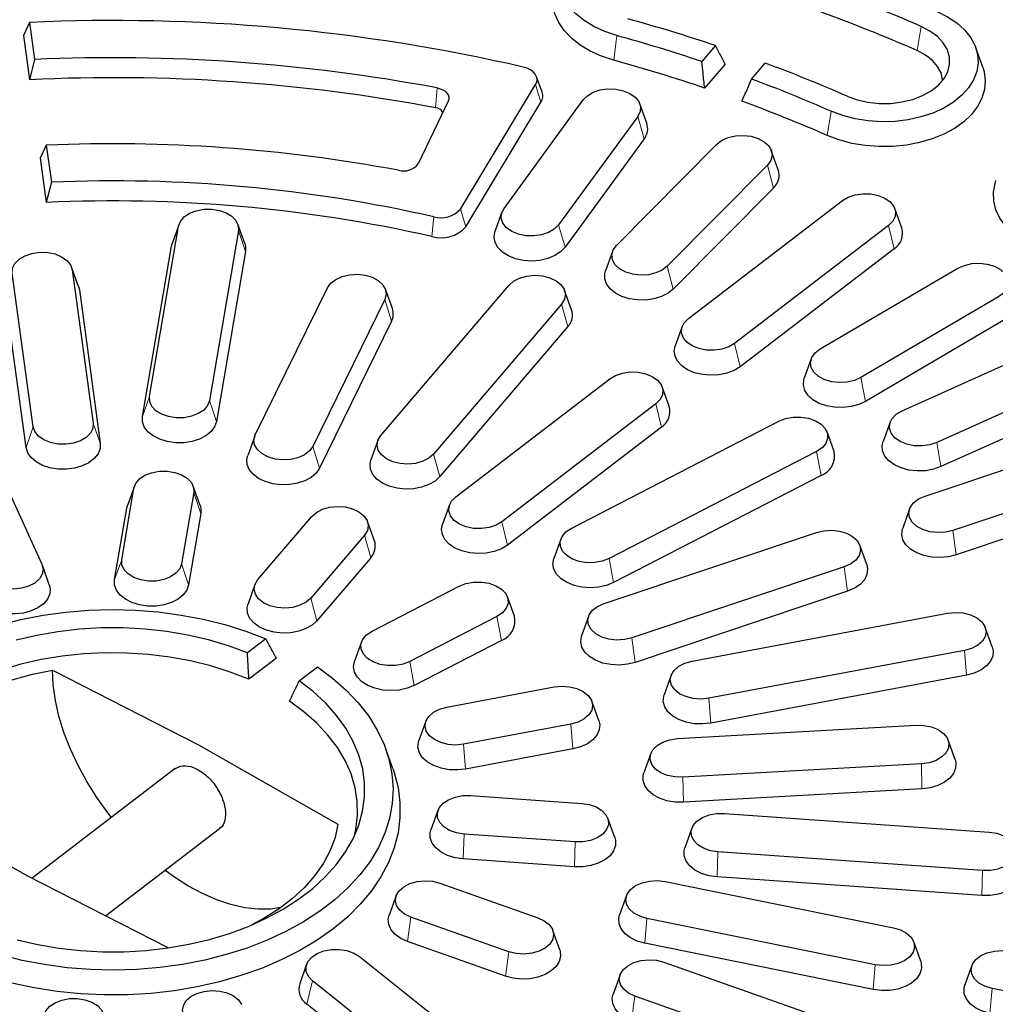
# Model space of a CAD drawing. Units: millimetres. Extents: x 0 to 420, y 0 to 297.
# Drawn here: x 320 to 351, y 190 to 221 of the extents above; entities that cross this region are included whole.
import ezdxf

# ---------------------------------------------------------------- set-up
doc = ezdxf.new("R2010")
doc.units = ezdxf.units.MM

msp = doc.modelspace()

# ---------------------------------------------------------------- linework, layer by layer
at = {"color": 7, "linetype": 'Continuous', "lineweight": 25}
for p, q in [((320.3466, 221.0443), (320.1528, 220.6398)), ((320.3466, 221.0443), (320.5043, 219.8855)), ((320.1528, 220.6398), (320.3417, 219.2523)), ((341.8201, 220.3224), (341.3935, 219.8225)), ((350.1911, 219.6479), (349.9736, 220.254)), ((320.5043, 219.8855), (320.3417, 219.2523)), ((342.1254, 219.7432), (341.484, 218.9917)), ((342.954, 219.2722), (343.3806, 219.7721)), ((336.394, 218.8627), (336.2199, 219.3476)), ((333.8356, 215.2052), (336.1921, 219.1004)), ((333.4527, 218.5832), (332.5268, 216.6366)), ((334.0021, 214.6529), (336.3586, 218.5481)), ((335.2017, 215.2241), (337.6808, 218.6182)), ((339.6716, 217.8908), (339.454, 218.4969)), ((339.3887, 218.1028), (336.9096, 214.7087)), ((339.5908, 217.4035), (337.1117, 214.0093)), ((320.8696, 217.2015), (320.6758, 216.7974)), ((320.8696, 217.2015), (321.0274, 216.0426)), ((338.7229, 214.0673), (341.8572, 217.2296)), ((343.7896, 216.4341), (343.572, 217.0402)), ((320.6758, 216.7974), (320.8647, 215.4098)), ((343.4485, 216.578), (340.3142, 213.4156)), ((321.0274, 216.0426), (320.8647, 215.4098)), ((343.6368, 215.8625), (340.5025, 212.7001)), ((340.9771, 211.7776), (345.798, 215.4706)), ((347.6575, 214.6111), (347.4399, 215.2172)), ((335.1365, 215.1027), (334.9189, 214.4966)), ((324.1007, 209.3389), (325.0079, 214.6636)), ((325.0264, 214.734), (324.8089, 214.1279)), ((326.8834, 214.5316), (325.9762, 209.2069)), ((327.0825, 214.1279), (326.8649, 214.734)), ((347.2434, 214.6911), (342.4225, 210.998)), ((323.8787, 208.7162), (324.7859, 214.0409)), ((324.7859, 214.0409), (324.8089, 214.1279)), ((347.4144, 213.9604), (342.5935, 210.2674)), ((327.1054, 213.8776), (326.1982, 208.5529)), ((338.5993, 213.8778), (338.3818, 213.2717)), ((321.8807, 212.7783), (321.6631, 213.3844)), ((321.6837, 213.3009), (322.3373, 208.4983)), ((345.1035, 210.8256), (349.4146, 213.3515)), ((320.4578, 208.3926), (319.8041, 213.1952)), ((321.8807, 212.7783), (321.9061, 212.675)), ((321.9061, 212.675), (322.5598, 207.8724)), ((327.4147, 208.1409), (329.67, 212.7387)), ((331.3437, 208.119), (335.3519, 212.8153)), ((331.7065, 212.0865), (331.4889, 212.6926)), ((337.3158, 212.0539), (337.0982, 212.66)), ((320.2353, 207.7417), (319.5817, 212.5443)), ((331.4694, 212.374), (329.2141, 207.7762)), ((350.6856, 212.4552), (346.3745, 209.9293)), ((337.0061, 212.232), (332.9979, 207.5357)), ((331.6824, 211.6924), (329.4271, 207.0947)), ((337.2019, 211.5246), (333.1936, 206.8283)), ((340.7806, 211.5241), (340.563, 210.918)), ((350.836, 211.7108), (346.5249, 209.1848)), ((347.6679, 208.8906), (352.4463, 211.0413)), ((344.8198, 210.5138), (344.6022, 209.9077)), ((333.6922, 206.197), (338.5131, 209.89)), ((353.5285, 210.0479), (348.7501, 207.8972)), ((340.3726, 209.0305), (340.155, 209.6366)), ((353.6566, 209.2919), (348.8782, 207.1412)), ((339.9585, 209.1105), (335.1375, 205.4174)), ((340.1295, 208.3798), (335.3086, 204.6868)), ((337.3091, 205.2104), (343.8082, 208.5632)), ((347.2898, 208.5302), (347.0722, 207.9241)), ((348.3874, 206.2207), (355.04, 208.4468)), ((327.3952, 208.0949), (327.1776, 207.4888)), ((345.5354, 207.6205), (345.3179, 208.2266)), ((331.2516, 207.9637), (331.034, 207.3576)), ((344.9891, 207.6173), (338.4901, 204.2645)), ((355.9112, 207.371), (349.2586, 205.145)), ((345.1289, 206.867), (338.6299, 203.5142)), ((323.6293, 206.5339), (323.4117, 205.9278)), ((325.6853, 205.9278), (325.4678, 206.5339)), ((356.0143, 206.6054), (349.3617, 204.3793)), ((319.7534, 206.2466), (320.7328, 204.0868)), ((323.2297, 204.2272), (323.6108, 206.4636)), ((325.4863, 206.3315), (325.1053, 204.0951)), ((323.3888, 205.8408), (323.4117, 205.9278)), ((333.4957, 205.9436), (333.2781, 205.3375)), ((323.0078, 203.6044), (323.3888, 205.8408)), ((325.7083, 205.6775), (325.3272, 203.4411)), ((327.4958, 203.6107), (329.1792, 205.5831)), ((347.9038, 205.8192), (347.6862, 205.2131)), ((331.1431, 204.8217), (330.9256, 205.4278)), ((330.8334, 204.9997), (329.15, 203.0273)), ((338.3346, 202.8569), (344.9872, 205.083)), ((336.9804, 204.8738), (336.7628, 204.2677)), ((346.5596, 204.0754), (346.342, 204.6815)), ((320.9639, 203.4473), (320.7463, 204.0534)), ((331.0292, 204.2923), (329.3457, 202.3199)), ((345.8584, 204.0072), (339.2058, 201.7812)), ((327.4036, 203.4553), (327.1861, 202.8492)), ((331.0701, 201.9917), (333.7997, 203.3999)), ((345.9615, 203.2416), (339.3089, 201.0155)), ((335.5269, 202.4572), (335.3094, 203.0633)), ((341.0888, 201.0557), (349.0892, 202.5546)), ((334.9806, 202.454), (332.251, 201.0459)), ((337.851, 202.4554), (337.6334, 201.8493)), ((350.49, 201.5027), (350.2724, 202.1088)), ((327.7429, 201.7528), (327.1683, 201.3126)), ((330.7413, 201.6551), (330.5237, 201.049)), ((335.1204, 201.7037), (332.3908, 200.2956)), ((349.6172, 201.3903), (341.6168, 199.8914)), ((328.0737, 201.1446), (327.2123, 200.4847)), ((321.061, 200.7755), (325.6301, 198.4393)), ((328.7871, 200.4395), (329.3618, 200.8797)), ((340.4336, 200.6099), (340.216, 200.0038)), ((349.6797, 200.6141), (341.6793, 199.1152)), ((333.4084, 199.6167), (336.7686, 200.2463)), ((338.1694, 199.1944), (337.9518, 199.8005)), ((332.7532, 199.1709), (332.5356, 198.5648)), ((337.2965, 199.082), (333.9364, 198.4524)), ((340.6351, 198.6292), (348.1065, 199.0493)), ((349.3256, 197.9755), (349.108, 198.5816)), ((325.6301, 198.4393), (330.0028, 195.9527)), ((331.7214, 197.6884), (331.5038, 198.2945)), ((337.359, 198.3058), (333.9989, 197.6763)), ((339.7981, 198.1614), (339.5805, 197.5553)), ((324.906, 197.6946), (320.4224, 194.2599)), ((348.271, 197.8412), (340.7995, 197.421)), ((348.2904, 197.0598), (340.819, 196.6397)), ((320.2735, 194.336), (315.9009, 196.8227)), ((334.1548, 196.8474), (337.634, 196.6025)), ((333.1329, 196.3809), (332.9153, 195.7748)), ((338.6681, 195.5299), (338.4505, 196.136)), ((342.1073, 196.2876), (350.3911, 195.7044)), ((322.7235, 193.0833), (326.2888, 195.8145)), ((341.0854, 195.8211), (340.8678, 195.215)), ((337.4286, 195.3969), (333.9494, 195.6418)), ((337.4043, 194.6158), (333.9251, 194.8608)), ((350.1857, 194.4988), (341.9019, 195.082)), ((324.6882, 192.0788), (320.2735, 194.336)), ((350.1614, 193.7178), (341.8776, 194.3009)), ((333.1957, 194.1052), (336.2642, 193.0231)), ((340.2435, 194.1573), (347.3963, 192.7077)), ((331.8227, 193.7099), (331.6051, 193.1038)), ((339.0406, 193.7154), (338.823, 193.1093)), ((335.3567, 191.9598), (332.2882, 193.0419)), ((346.829, 191.551), (339.6761, 193.0007)), ((336.9473, 192.0217), (336.7297, 192.6278)), ((335.2493, 191.1956), (332.1808, 192.2777)), ((346.7618, 190.7758), (339.609, 192.2254)), ((348.2495, 191.6596), (348.0319, 192.2657)), ((330.677, 191.8077), (332.8678, 190.0532)), ((329.0221, 191.5645), (328.8045, 190.9584)), ((340.2095, 191.6318), (347.5156, 189.0554)), ((349.8494, 191.5247), (349.6318, 190.9186)), ((338.8365, 191.2365), (338.619, 190.6304)), ((331.3963, 189.2941), (329.2056, 191.0486)), ((357.6378, 189.3604), (350.4849, 190.8101)), ((346.6081, 187.9921), (339.302, 190.5686)), ((331.2222, 188.5659), (329.0314, 190.3204))]:
    msp.add_line(p, q, dxfattribs=at)
at = {"color": 8, "linetype": 'Continuous', "lineweight": 18}
for p, q in [((348.1374, 220.1643), (348.263, 220.9213)), ((338.6429, 219.8635), (338.731, 220.6338)), ((333.1081, 218.9951), (333.0575, 218.3742)), ((336.1921, 219.1004), (336.3586, 218.5481)), ((345.3233, 217.5077), (345.449, 218.2647)), ((339.5908, 217.4035), (339.3887, 218.1028)), ((343.6368, 215.8625), (343.4485, 216.578)), ((333.8356, 215.2052), (334.0021, 214.6529)), ((333.0049, 214.9615), (332.9447, 214.3427)), ((324.7859, 214.0409), (325.0079, 214.6636)), ((327.1054, 213.8776), (326.8834, 214.5316)), ((337.1117, 214.0093), (336.9096, 214.7087)), ((347.4144, 213.9604), (347.2434, 214.6911)), ((321.9061, 212.675), (321.6837, 213.3009)), ((340.5025, 212.7001), (340.3142, 213.4156)), ((331.6824, 211.6924), (331.4694, 212.374)), ((337.2019, 211.5246), (337.0061, 212.232)), ((342.5935, 210.2674), (342.4225, 210.998)), ((346.5249, 209.1848), (346.3745, 209.9293)), ((323.8787, 208.7162), (324.1007, 209.3389)), ((326.1982, 208.5529), (325.9762, 209.2069)), ((340.1295, 208.3798), (339.9585, 209.1105)), ((320.2353, 207.7417), (320.4578, 208.3926)), ((322.5598, 207.8724), (322.3373, 208.4983)), ((329.4271, 207.0947), (329.2141, 207.7762)), ((348.8782, 207.1412), (348.7501, 207.8972)), ((333.1936, 206.8283), (332.9979, 207.5357)), ((345.1289, 206.867), (344.9891, 207.6173)), ((323.3888, 205.8408), (323.6108, 206.4636)), ((325.7083, 205.6775), (325.4863, 206.3315)), ((335.3086, 204.6868), (335.1375, 205.4174)), ((331.0292, 204.2923), (330.8334, 204.9997)), ((349.3617, 204.3793), (349.2586, 205.145)), ((323.0078, 203.6044), (323.2297, 204.2272)), ((325.3272, 203.4411), (325.1053, 204.0951)), ((338.6299, 203.5142), (338.4901, 204.2645)), ((345.9615, 203.2416), (345.8584, 204.0072)), ((329.3457, 202.3199), (329.15, 203.0273)), ((335.1204, 201.7037), (334.9806, 202.454)), ((339.3089, 201.0155), (339.2058, 201.7812)), ((349.6797, 200.6141), (349.6172, 201.3903)), ((332.3908, 200.2956), (332.251, 201.0459)), ((341.6793, 199.1152), (341.6168, 199.8914)), ((337.359, 198.3058), (337.2965, 199.082)), ((333.9989, 197.6763), (333.9364, 198.4524)), ((348.2904, 197.0598), (348.271, 197.8412)), ((340.819, 196.6397), (340.7995, 197.421)), ((333.9251, 194.8608), (333.9494, 195.6418)), ((337.4043, 194.6158), (337.4286, 195.3969)), ((341.8776, 194.3009), (341.9019, 195.082)), ((350.1614, 193.7178), (350.1857, 194.4988)), ((332.1808, 192.2777), (332.2882, 193.0419)), ((339.609, 192.2254), (339.6761, 193.0007)), ((335.2493, 191.1956), (335.3567, 191.9598)), ((346.7618, 190.7758), (346.829, 191.551)), ((329.0314, 190.3204), (329.2056, 191.0486)), ((350.4178, 190.0348), (350.4849, 190.8101)), ((339.1946, 189.8044), (339.302, 190.5686))]:
    msp.add_line(p, q, dxfattribs=at)
at = {"color": 7, "linetype": 'Continuous', "lineweight": 25, "flags": 128}
for points in [[(338.731, 220.6338), (338.358, 220.7577), (338.0162, 220.9146), (337.7126, 221.1011), (337.4534, 221.3135), (337.2439, 221.5474), (337.0882, 221.7981), (336.9897, 222.0606), (336.9503, 222.3293), (336.9708, 222.5989), (337.0507, 222.8639), (337.1886, 223.1189), (337.3815, 223.3587), (337.6255, 223.5784), (337.9156, 223.7736), (338.246, 223.9402), (338.61, 224.0749), (339, 224.1749), (339.4083, 224.2382), (339.8264, 224.2636), (340.2458, 224.2504), (340.6581, 224.199), (341.0548, 224.1104)], [(338.6429, 219.8635), (338.2584, 219.9903), (337.9043, 220.1496), (337.5872, 220.3385), (337.3131, 220.5533), (337.0871, 220.7901), (336.9133, 221.0444), (336.7951, 221.3116), (336.7345, 221.5867), (336.7328, 221.8645), (336.7899, 222.1399), (336.8073, 222.1914)], [(348.7621, 221.3925), (349.0915, 221.225), (349.3804, 221.0291), (349.6231, 220.8088), (349.8145, 220.5685), (349.9507, 220.3132), (350.0291, 220.048), (350.0479, 219.7783), (350.0068, 219.5097), (349.9067, 219.2475), (349.7495, 218.9972), (349.5385, 218.7638), (349.278, 218.552), (348.9733, 218.3663), (348.6305, 218.2103), (348.2567, 218.0873), (347.8594, 217.9997), (347.4469, 217.9494), (347.0273, 217.9373), (346.6094, 217.9637), (346.2015, 218.0281), (345.8121, 218.1291), (345.449, 218.2647)], [(345.9481, 218.7359), (346.2608, 218.6233), (346.5993, 218.5473), (346.9531, 218.5102), (347.3116, 218.5133), (347.6638, 218.5562), (347.999, 218.6379), (348.3071, 218.7557), (348.5787, 218.9061), (348.8055, 219.0846), (348.9807, 219.2856), (349.0989, 219.5032), (349.1565, 219.7306), (349.1518, 219.961), (349.085, 220.1874), (348.9579, 220.4029), (348.7746, 220.6009), (348.5406, 220.7755), (348.263, 220.9213)], [(348.9379, 219.2283), (348.9367, 219.248), (348.889, 219.4633), (348.7806, 219.6692), (348.6151, 219.8589), (348.3982, 220.0258), (348.1374, 220.1643)], [(336.1921, 219.1004), (336.227, 219.181), (336.2364, 219.2645), (336.2199, 219.3475), (336.1782, 219.4268), (336.1129, 219.4992), (336.0266, 219.5618), (335.9228, 219.6123), (335.8054, 219.6485)], [(350.1911, 219.6479), (350.235, 219.5014), (350.2718, 219.2246), (350.2495, 218.9471), (350.1688, 218.6742), (350.0309, 218.4109), (349.8386, 218.1621), (349.5954, 217.9325), (349.3057, 217.7263), (348.9751, 217.5473), (348.6097, 217.399), (348.2162, 217.284), (347.8021, 217.2046), (347.375, 217.1621), (346.9428, 217.1574), (346.5137, 217.1906), (346.0956, 217.261), (345.6963, 217.3674), (345.3233, 217.5077)], [(333.1081, 218.9951), (333.2017, 218.9706), (333.2859, 218.9349), (333.3576, 218.8892), (333.414, 218.8353), (333.4528, 218.7754), (333.4726, 218.7118), (333.4725, 218.6469), (333.4527, 218.5832)], [(337.6808, 218.6182), (337.8137, 218.7515), (337.9957, 218.8582), (338.2144, 218.9309), (338.455, 218.9648), (338.701, 218.9574), (338.9357, 218.9094), (339.1431, 218.824), (339.309, 218.707), (339.4221, 218.5664), (339.4748, 218.4118), (339.4634, 218.2537), (339.3887, 218.1028)], [(341.8572, 217.2296), (342.0155, 217.3509), (342.2172, 217.4417), (342.4486, 217.4958), (342.694, 217.5096), (342.9365, 217.4821), (343.1597, 217.4152), (343.3483, 217.3135), (343.4896, 217.1838), (343.5738, 217.0351), (343.5953, 216.8774), (343.5525, 216.7215), (343.4485, 216.578)], [(351.4248, 214.2168), (351.1451, 214.4285), (350.9128, 214.6628), (350.7323, 214.9152), (350.6069, 215.1811), (350.5391, 215.4555), (350.53, 215.7332), (350.5798, 216.0092), (350.6075, 216.0948)], [(345.798, 215.4706), (345.9796, 215.5776), (346.1981, 215.6507), (346.4385, 215.6849), (346.6845, 215.678), (346.9194, 215.6304), (347.1271, 215.5454), (347.2935, 215.4286), (347.4072, 215.2882), (347.4605, 215.1337), (347.4498, 214.9755), (347.3757, 214.8246), (347.2434, 214.6911)], [(325.0079, 214.6636), (325.0664, 214.8174), (325.1849, 214.9562), (325.3552, 215.0705), (325.5657, 215.1527), (325.8022, 215.197), (326.0484, 215.2004), (326.2876, 215.1628), (326.5035, 215.0866), (326.6814, 214.9772), (326.8092, 214.8418), (326.8781, 214.6899), (326.8834, 214.5316)], [(336.9096, 214.7087), (336.7768, 214.5754), (336.5947, 214.4688), (336.376, 214.396), (336.1354, 214.3622), (335.8894, 214.3695), (335.6547, 214.4175), (335.4474, 214.5029), (335.2815, 214.6199), (335.1683, 214.7605), (335.1157, 214.9151), (335.1271, 215.0733), (335.2017, 215.2241)], [(337.1117, 214.0093), (336.9749, 213.8663), (336.792, 213.7464), (336.5722, 213.6556), (336.3265, 213.5986), (336.0672, 213.5782), (335.8073, 213.5953), (335.5599, 213.6492), (335.3373, 213.7372), (335.1507, 213.8547), (335.0096, 213.996), (334.9209, 214.154), (334.8891, 214.3207), (334.9158, 214.4877), (334.9189, 214.4966)], [(327.0825, 214.1279), (327.1046, 214.0455), (327.1054, 213.8776)], [(340.3142, 213.4156), (340.1559, 213.2944), (339.9542, 213.2036), (339.7228, 213.1494), (339.4774, 213.1356), (339.2349, 213.1631), (339.0117, 213.23), (338.823, 213.3318), (338.6818, 213.4614), (338.5976, 213.6102), (338.5761, 213.7679), (338.6189, 213.9238), (338.7229, 214.0673)], [(319.8041, 213.1952), (319.8148, 213.3533), (319.8889, 213.5043), (320.0212, 213.6378), (320.2028, 213.7447), (320.4212, 213.8178), (320.6617, 213.8521), (320.9077, 213.8452), (321.1426, 213.7976), (321.3503, 213.7125), (321.5167, 213.5958), (321.6304, 213.4554), (321.6837, 213.3009)], [(340.5025, 212.7001), (340.3384, 212.5695), (340.1331, 212.4656), (339.897, 212.3937), (339.642, 212.3574), (339.3807, 212.3584), (339.1264, 212.3968), (338.8917, 212.4706), (338.6885, 212.5761), (338.5269, 212.7081), (338.415, 212.8598), (338.3584, 213.0238), (338.3601, 213.1917), (338.3818, 213.2717)], [(349.4146, 213.3515), (349.6167, 213.442), (349.8483, 213.4957), (350.0937, 213.5091), (350.3361, 213.4812), (350.559, 213.414), (350.7473, 213.3119), (350.888, 213.182), (350.9716, 213.0331), (350.9925, 212.8753), (350.9491, 212.7195), (350.8444, 212.5762), (350.6856, 212.4552)], [(329.67, 212.7387), (329.7741, 212.8821), (329.9324, 213.0034), (330.1341, 213.0942), (330.3655, 213.1483), (330.6109, 213.1621), (330.8534, 213.1346), (331.0766, 213.0677), (331.2652, 212.966), (331.4065, 212.8363), (331.4907, 212.6876), (331.5122, 212.5299), (331.4694, 212.374)], [(335.3519, 212.8153), (335.4976, 212.943), (335.6896, 213.042), (335.915, 213.1058), (336.1584, 213.1299), (336.4032, 213.1126), (336.6328, 213.0553), (336.8314, 212.9617), (336.9855, 212.8382), (337.0847, 212.6933), (337.1222, 212.5369), (337.0954, 212.3795), (337.0061, 212.232)], [(342.4225, 210.998), (342.2409, 210.8911), (342.0225, 210.818), (341.782, 210.7837), (341.536, 210.7906), (341.3011, 210.8382), (341.0934, 210.9233), (340.927, 211.04), (340.8133, 211.1804), (340.76, 211.335), (340.7708, 211.4931), (340.8448, 211.6441), (340.9771, 211.7776)], [(342.5935, 210.2674), (342.4042, 210.1516), (342.1796, 210.0659), (341.931, 210.0144), (341.6707, 209.9997), (341.4119, 210.0227), (341.1676, 210.0821), (340.9499, 210.175), (340.7698, 210.2966), (340.6364, 210.441), (340.5563, 210.6008), (340.5335, 210.7681), (340.563, 210.918)], [(346.3745, 209.9293), (346.1724, 209.8388), (345.9408, 209.7851), (345.6954, 209.7717), (345.453, 209.7996), (345.23, 209.8669), (345.0418, 209.9689), (344.9011, 210.0988), (344.8175, 210.2477), (344.7966, 210.4055), (344.84, 210.5613), (344.9447, 210.7046), (345.1035, 210.8256)], [(338.5131, 209.89), (338.6947, 209.997), (338.9131, 210.0701), (339.1536, 210.1043), (339.3996, 210.0974), (339.6345, 210.0498), (339.8422, 209.9648), (340.0086, 209.8481), (340.1223, 209.7077), (340.1756, 209.5531), (340.1648, 209.395), (340.0908, 209.244), (339.9585, 209.1105)], [(346.5249, 209.1848), (346.3134, 209.0863), (346.073, 209.0205), (345.8159, 208.9908), (345.5549, 208.9985), (345.3032, 209.0434), (345.0733, 209.1232), (344.8768, 209.2339), (344.7235, 209.3699), (344.6212, 209.5244), (344.5749, 209.6896), (344.587, 209.8574), (344.6022, 209.9077)], [(325.9762, 209.2069), (325.9177, 209.0531), (325.7992, 208.9143), (325.6289, 208.8), (325.4184, 208.7179), (325.182, 208.6736), (324.9357, 208.6701), (324.6965, 208.7077), (324.4806, 208.7839), (324.3027, 208.8933), (324.175, 209.0287), (324.106, 209.1806), (324.1007, 209.3389)], [(326.1982, 208.5529), (326.1408, 208.389), (326.0282, 208.2375), (325.866, 208.1059), (325.6622, 208.0008), (325.4272, 207.9275), (325.1727, 207.8896), (324.9114, 207.8891), (324.6566, 207.9259), (324.4208, 207.9983), (324.2161, 208.1026), (324.0525, 208.2336), (323.9385, 208.3846), (323.8795, 208.5482), (323.8787, 208.7162)], [(343.8082, 208.5632), (344.0187, 208.6453), (344.2551, 208.6896), (344.5014, 208.693), (344.7406, 208.6554), (344.9565, 208.5793), (345.1344, 208.4698), (345.2621, 208.3345), (345.331, 208.1825), (345.3364, 208.0242), (345.2779, 207.8705), (345.1594, 207.7317), (344.9891, 207.6173)], [(348.7501, 207.8972), (348.5317, 207.8241), (348.2912, 207.7898), (348.0452, 207.7967), (347.8103, 207.8443), (347.6026, 207.9294), (347.4363, 208.0461), (347.3225, 208.1865), (347.2692, 208.341), (347.28, 208.4992), (347.354, 208.6502), (347.4864, 208.7837), (347.6679, 208.8906)], [(322.3373, 208.4983), (322.3266, 208.3402), (322.2525, 208.1892), (322.1202, 208.0557), (321.9387, 207.9487), (321.7202, 207.8756), (321.4798, 207.8414), (321.2337, 207.8483), (320.9989, 207.8959), (320.7912, 207.9809), (320.6248, 208.0976), (320.5111, 208.2381), (320.4578, 208.3926)], [(329.2141, 207.7762), (329.1101, 207.6327), (328.9518, 207.5114), (328.75, 207.4207), (328.5186, 207.3665), (328.2733, 207.3527), (328.0307, 207.3802), (327.8075, 207.4471), (327.6189, 207.5489), (327.4776, 207.6785), (327.3934, 207.8273), (327.3719, 207.985), (327.4147, 208.1409)], [(332.9979, 207.5357), (332.8522, 207.4081), (332.6602, 207.309), (332.4348, 207.2452), (332.1914, 207.2211), (331.9466, 207.2384), (331.717, 207.2957), (331.5184, 207.3893), (331.3643, 207.5128), (331.2651, 207.6577), (331.2276, 207.8142), (331.2544, 207.9715), (331.3437, 208.119)], [(322.5598, 207.8724), (322.5533, 207.7046), (322.4888, 207.5418), (322.3696, 207.3924), (322.2017, 207.2638), (321.9934, 207.1624), (321.7553, 207.0933), (321.4992, 207.06), (321.2381, 207.0642), (320.9849, 207.1056), (320.7524, 207.1822), (320.5523, 207.2902), (320.3945, 207.4241), (320.2871, 207.5771), (320.2353, 207.7417)], [(348.8782, 207.1412), (348.6488, 207.0609), (348.3973, 207.0154), (348.1363, 207.0071), (347.8791, 207.0362), (347.6383, 207.1015), (347.4262, 207.1995), (347.2533, 207.3254), (347.1284, 207.4729), (347.0576, 207.6345), (347.0446, 207.8022), (347.0722, 207.9241)], [(329.4271, 207.0947), (329.3211, 206.9412), (329.1647, 206.8067), (328.9656, 206.6979), (328.7339, 206.6204), (328.4811, 206.5779), (328.22, 206.5727), (327.9636, 206.6049), (327.7248, 206.6731), (327.5156, 206.7736), (327.3464, 206.9016), (327.2258, 207.0505), (327.1597, 207.213), (327.1516, 207.3809), (327.1776, 207.4888)], [(333.1936, 206.8283), (333.0431, 206.6911), (332.8489, 206.5788), (332.6206, 206.4971), (332.3698, 206.4501), (332.109, 206.4401), (331.8513, 206.4678), (331.6096, 206.5315), (331.3961, 206.6283), (331.2214, 206.7532), (331.0943, 206.8999), (331.0212, 207.0611), (331.0058, 207.2287), (331.034, 207.3576)], [(323.6108, 206.4636), (323.6693, 206.6173), (323.7878, 206.7561), (323.9581, 206.8705), (324.1686, 206.9526), (324.405, 206.9969), (324.6512, 207.0003), (324.8905, 206.9627), (325.1064, 206.8866), (325.2843, 206.7771), (325.412, 206.6418), (325.4809, 206.4898), (325.4863, 206.3315)], [(335.1375, 205.4174), (334.956, 205.3105), (334.7375, 205.2374), (334.4971, 205.2031), (334.2511, 205.21), (334.0162, 205.2577), (333.8085, 205.3427), (333.6421, 205.4594), (333.5284, 205.5998), (333.4751, 205.7544), (333.4858, 205.9125), (333.5599, 206.0635), (333.6922, 206.197)], [(349.2586, 205.145), (349.0272, 205.0909), (348.7818, 205.0771), (348.5393, 205.1046), (348.3161, 205.1715), (348.1275, 205.2732), (347.9862, 205.4029), (347.902, 205.5516), (347.8805, 205.7093), (347.9233, 205.8652), (348.0273, 206.0087), (348.1856, 206.13), (348.3874, 206.2207)], [(325.6853, 205.9278), (325.7075, 205.8455), (325.7083, 205.6775)], [(329.1792, 205.5831), (329.3249, 205.7107), (329.5169, 205.8098), (329.7423, 205.8736), (329.9858, 205.8977), (330.2306, 205.8804), (330.4601, 205.8231), (330.6587, 205.7294), (330.8128, 205.606), (330.912, 205.4611), (330.9495, 205.3046), (330.9227, 205.1473), (330.8334, 204.9997)], [(335.3086, 204.6868), (335.1193, 204.5711), (334.8947, 204.4853), (334.646, 204.4338), (334.3858, 204.4192), (334.127, 204.4421), (333.8826, 204.5015), (333.665, 204.5944), (333.4849, 204.7161), (333.3515, 204.8604), (333.2713, 205.0203), (333.2486, 205.1876), (333.2781, 205.3375)], [(338.4901, 204.2645), (338.2796, 204.1824), (338.0431, 204.1381), (337.7969, 204.1347), (337.5577, 204.1723), (337.3418, 204.2484), (337.1639, 204.3579), (337.0361, 204.4932), (336.9672, 204.6452), (336.9618, 204.8035), (337.0204, 204.9572), (337.1388, 205.096), (337.3091, 205.2104)], [(344.9872, 205.083), (345.2186, 205.1371), (345.4639, 205.1509), (345.7064, 205.1234), (345.9296, 205.0565), (346.1183, 204.9548), (346.2596, 204.8251), (346.3438, 204.6764), (346.3652, 204.5187), (346.3225, 204.3628), (346.2184, 204.2193), (346.0601, 204.098), (345.8584, 204.0072)], [(349.3617, 204.3793), (349.1179, 204.3189), (348.8593, 204.2949), (348.5989, 204.3085), (348.3498, 204.359), (348.1244, 204.4439), (347.934, 204.5589), (347.7881, 204.6982), (347.6942, 204.8549), (347.6569, 205.0211), (347.678, 205.1885), (347.6862, 205.2131)], [(320.7328, 204.0868), (320.7702, 203.9303), (320.7434, 203.7729), (320.6542, 203.6254), (320.5085, 203.4977), (320.3165, 203.3987), (320.0911, 203.3349), (319.8477, 203.3108), (319.6028, 203.3281), (319.3733, 203.3854), (319.1747, 203.479), (319.0206, 203.6025), (318.9214, 203.7474)], [(325.1053, 204.0951), (325.0467, 203.9414), (324.9283, 203.8026), (324.758, 203.6882), (324.5475, 203.6061), (324.311, 203.5618), (324.0648, 203.5584), (323.8256, 203.596), (323.6097, 203.6721), (323.4318, 203.7816), (323.304, 203.9169), (323.2351, 204.0689), (323.2297, 204.2272)], [(338.6299, 203.5142), (338.4091, 203.4245), (338.1628, 203.3685), (337.9033, 203.3492), (337.6436, 203.3675), (337.3967, 203.4224), (337.1751, 203.5113), (336.9898, 203.6297), (336.8501, 203.7716), (336.763, 203.9299), (336.733, 204.0968), (336.7614, 204.2637), (336.7628, 204.2677)], [(346.5596, 204.0754), (346.5889, 203.9301), (346.5677, 203.7627), (346.4892, 203.6026), (346.3571, 203.4577), (346.1782, 203.3353), (345.9615, 203.2416)], [(320.9639, 203.4473), (320.9917, 203.3231), (320.9779, 203.1554), (320.9063, 202.9939), (320.7807, 202.8466), (320.6072, 202.7211), (320.3946, 202.6235), (320.1535, 202.5587), (319.8961, 202.5301), (319.6352, 202.539), (319.384, 202.585), (319.1549, 202.6657), (318.9596, 202.7772), (318.8077, 202.9139), (318.707, 203.0688)], [(325.3272, 203.4411), (325.2699, 203.2773), (325.1573, 203.1258), (324.995, 202.9942), (324.7913, 202.8891), (324.5563, 202.8157), (324.3017, 202.7778), (324.0405, 202.7773), (323.7856, 202.8142), (323.5499, 202.8866), (323.3451, 202.9909), (323.1816, 203.1218), (323.0675, 203.2729), (323.0086, 203.4365), (323.0078, 203.6044)], [(329.15, 203.0273), (329.0043, 202.8997), (328.8123, 202.8006), (328.5869, 202.7368), (328.3435, 202.7127), (328.0986, 202.73), (327.8691, 202.7874), (327.6705, 202.881), (327.5164, 203.0044), (327.4172, 203.1493), (327.3797, 203.3058), (327.4065, 203.4631), (327.4958, 203.6107)], [(333.7997, 203.3999), (334.0102, 203.482), (334.2466, 203.5263), (334.4928, 203.5297), (334.7321, 203.4921), (334.948, 203.416), (335.1259, 203.3065), (335.2536, 203.1712), (335.3225, 203.0192), (335.3279, 202.8609), (335.2694, 202.7072), (335.1509, 202.5684), (334.9806, 202.454)], [(329.3457, 202.3199), (329.1952, 202.1827), (329.001, 202.0704), (328.7727, 201.9887), (328.5219, 201.9417), (328.2611, 201.9318), (328.0034, 201.9594), (327.7617, 202.0231), (327.5482, 202.1199), (327.3735, 202.2448), (327.2464, 202.3915), (327.1733, 202.5527), (327.1578, 202.7203), (327.1861, 202.8492)], [(339.2058, 201.7812), (338.9744, 201.7271), (338.729, 201.7133), (338.4865, 201.7407), (338.2633, 201.8076), (338.0747, 201.9094), (337.9334, 202.0391), (337.8492, 202.1878), (337.8277, 202.3455), (337.8705, 202.5014), (337.9746, 202.6449), (338.1329, 202.7661), (338.3346, 202.8569)], [(319.3978, 202.1843), (320.0742, 202.3557), (320.7703, 202.4905), (321.4815, 202.5879), (322.2027, 202.647), (322.929, 202.6676), (323.6556, 202.6494), (324.3772, 202.5927), (325.0891, 202.4977), (325.7864, 202.3653), (326.4642, 202.1961), (327.1178, 201.9915), (327.7429, 201.7528)], [(349.0892, 202.5546), (349.3326, 202.5787), (349.5774, 202.5615), (349.807, 202.5041), (350.0056, 202.4105), (350.1597, 202.287), (350.2589, 202.1422), (350.2964, 201.9857), (350.2695, 201.8283), (350.1803, 201.6808), (350.0347, 201.5531), (349.8426, 201.4541), (349.6172, 201.3903)], [(327.1683, 201.3126), (326.5725, 201.5321), (325.9492, 201.7174), (325.3033, 201.8671), (324.6395, 201.9802), (323.963, 202.0558), (323.2788, 202.0932), (322.5921, 202.0923), (321.9082, 202.053), (321.2321, 201.9757), (320.5691, 201.8608), (319.9242, 201.7093)], [(332.251, 201.0459), (332.0405, 200.9637), (331.804, 200.9194), (331.5578, 200.916), (331.3186, 200.9536), (331.1027, 201.0298), (330.9248, 201.1392), (330.7971, 201.2746), (330.7281, 201.4265), (330.7228, 201.5848), (330.7813, 201.7386), (330.8998, 201.8773), (331.0701, 201.9917)], [(339.3089, 201.0155), (339.0651, 200.9551), (338.8065, 200.9311), (338.5462, 200.9447), (338.297, 200.9952), (338.0716, 201.0801), (337.8812, 201.1951), (337.7353, 201.3344), (337.6414, 201.4911), (337.6041, 201.6573), (337.6252, 201.8247), (337.6334, 201.8493)], [(327.2123, 200.4847), (326.6316, 200.7109), (326.0221, 200.9033), (325.3884, 201.0602), (324.7357, 201.1804), (324.0689, 201.2631), (323.3934, 201.3075), (322.7144, 201.3133), (322.0373, 201.2805), (321.3674, 201.2093), (320.7098, 201.1003), (320.0699, 200.9543), (319.4526, 200.7724)], [(350.49, 201.5027), (350.5178, 201.3785), (350.504, 201.2108), (350.4324, 201.0493), (350.3068, 200.902), (350.1333, 200.7765), (349.9207, 200.6789), (349.6797, 200.6141)], [(332.3908, 200.2956), (332.17, 200.2058), (331.9237, 200.1498), (331.6642, 200.1305), (331.4045, 200.1488), (331.1576, 200.2037), (330.936, 200.2926), (330.7507, 200.411), (330.611, 200.5529), (330.5239, 200.7113), (330.4939, 200.8781), (330.5223, 201.045), (330.5237, 201.049)], [(341.6168, 199.8914), (341.3734, 199.8673), (341.1286, 199.8845), (340.899, 199.9419), (340.7004, 200.0355), (340.5463, 200.159), (340.4471, 200.3039), (340.4096, 200.4603), (340.4364, 200.6177), (340.5257, 200.7652), (340.6713, 200.8929), (340.8634, 200.992), (341.0888, 201.0557)], [(315.9009, 196.8227), (315.9938, 197.2403), (316.1464, 197.6505), (316.3575, 198.05), (316.6251, 198.4351), (316.9471, 198.8027), (317.3206, 199.1496), (317.7424, 199.4728), (318.209, 199.7694), (318.7163, 200.0371), (319.2599, 200.2734), (319.8352, 200.4763), (320.4373, 200.6442), (321.061, 200.7755)], [(329.3618, 200.8797), (329.836, 200.5255), (330.263, 200.1472), (330.6398, 199.7475), (330.9639, 199.3291), (331.2329, 198.895), (331.4452, 198.448), (331.5991, 197.9912), (331.6937, 197.5279), (331.7284, 197.0611), (331.7028, 196.594), (331.6171, 196.1299), (331.472, 195.672), (331.2684, 195.2233), (331.0077, 194.787), (330.6918, 194.3661), (330.3227, 193.9635), (329.9031, 193.5818), (329.4357, 193.2238), (328.9239, 192.8919), (328.3711, 192.5883), (327.7811, 192.3153), (327.1579, 192.0745), (326.5059, 191.8677), (325.8295, 191.6963), (325.1333, 191.5615), (324.4222, 191.4642), (323.701, 191.4051), (322.9746, 191.3845), (322.2481, 191.4026), (321.5264, 191.4594), (320.8145, 191.5543), (320.1173, 191.6868), (319.4395, 191.8559)], [(322.9057, 196.1622), (322.7952, 196.3047), (322.4516, 196.785), (322.1396, 197.2816), (321.8623, 197.7892), (321.6228, 198.3028), (321.4233, 198.817), (321.266, 199.3265), (321.1525, 199.8262), (321.0839, 200.3108), (321.061, 200.7755)], [(319.9544, 192.3347), (320.6004, 192.1849), (321.2641, 192.0718), (321.9407, 191.9963), (322.6249, 191.9588), (323.3115, 191.9597), (323.9955, 191.999), (324.6715, 192.0764), (325.3345, 192.1912), (325.9795, 192.3427), (326.6015, 192.5297), (327.1959, 192.7507), (327.7582, 193.0041), (328.284, 193.2879), (328.7695, 193.6001), (329.2109, 193.9382), (329.6048, 194.2997), (329.9484, 194.6819), (330.239, 195.0818), (330.4744, 195.4965), (330.6528, 195.9227), (330.7729, 196.3573), (330.8337, 196.7969), (330.8349, 197.2383), (330.7763, 197.6781), (330.6585, 198.1129), (330.4823, 198.5395), (330.249, 198.9547), (329.9605, 199.3552), (329.6189, 199.7381), (329.2268, 200.1004), (328.7871, 200.4395)], [(336.7686, 200.2463), (337.012, 200.2704), (337.2568, 200.2531), (337.4863, 200.1958), (337.6849, 200.1022), (337.8391, 199.9787), (337.9382, 199.8338), (337.9757, 199.6774), (337.9489, 199.52), (337.8596, 199.3725), (337.714, 199.2448), (337.522, 199.1457), (337.2965, 199.082)], [(330.5155, 195.5827), (330.5613, 195.7868), (330.6142, 196.2219), (330.6069, 196.6584), (330.5396, 197.0927), (330.4128, 197.5215), (330.2275, 197.9414), (329.9851, 198.3491), (329.6875, 198.7414), (329.337, 199.1153), (328.9365, 199.4678), (328.489, 199.7961)], [(341.6793, 199.1152), (341.4218, 199.0866), (341.1609, 199.0955), (340.9097, 199.1414), (340.6806, 199.2222), (340.4853, 199.3337), (340.3335, 199.4704), (340.2327, 199.6253), (340.1882, 199.7908), (340.202, 199.9585), (340.216, 200.0038)], [(333.9364, 198.4524), (333.693, 198.4283), (333.4482, 198.4456), (333.2186, 198.5029), (333.02, 198.5965), (332.8659, 198.72), (332.7667, 198.8649), (332.7292, 199.0214), (332.756, 199.1787), (332.8453, 199.3262), (332.9909, 199.4539), (333.183, 199.553), (333.4084, 199.6167)], [(338.1694, 199.1944), (338.1972, 199.0701), (338.1833, 198.9024), (338.1118, 198.7409), (337.9861, 198.5937), (337.8127, 198.4681), (337.6001, 198.3705), (337.359, 198.3058)], [(348.1065, 199.0493), (348.3526, 199.0424), (348.5875, 198.9948), (348.7952, 198.9098), (348.9615, 198.7931), (349.0752, 198.6527), (349.1285, 198.4981), (349.1178, 198.34), (349.0438, 198.189), (348.9114, 198.0555), (348.7299, 197.9485), (348.5114, 197.8754), (348.271, 197.8412)], [(333.9989, 197.6763), (333.7414, 197.6476), (333.4805, 197.6565), (333.2293, 197.7025), (333.0002, 197.7833), (332.8049, 197.8948), (332.6531, 198.0314), (332.5523, 198.1864), (332.5078, 198.3518), (332.5216, 198.5195), (332.5356, 198.5648)], [(340.7995, 197.421), (340.5535, 197.4279), (340.3186, 197.4755), (340.1109, 197.5606), (339.9445, 197.6773), (339.8308, 197.8177), (339.7775, 197.9722), (339.7883, 198.1304), (339.8623, 198.2814), (339.9946, 198.4149), (340.1762, 198.5218), (340.3946, 198.5949), (340.6351, 198.6292)], [(349.3256, 197.9755), (349.351, 197.8723), (349.3445, 197.7044), (349.28, 197.5416), (349.1608, 197.3922), (348.9929, 197.2636), (348.7846, 197.1622), (348.5465, 197.0931), (348.2904, 197.0598)], [(331.7214, 197.6884), (331.7631, 197.5661), (331.8838, 197.0975), (331.9443, 196.6242), (331.9442, 196.1493), (331.8835, 195.676), (331.7626, 195.2075), (331.5823, 194.7469), (331.3438, 194.2974), (331.0488, 193.862), (330.6993, 193.4436), (330.2975, 193.0451), (329.8462, 192.6691), (329.3485, 192.3181), (328.8076, 191.9946), (328.2273, 191.7006), (327.6115, 191.4383), (326.9642, 191.2093), (326.2899, 191.0152), (325.5931, 190.8573), (324.8785, 190.7367), (324.1509, 190.6541), (323.4153, 190.6102), (322.6765, 190.6053), (321.9395, 190.6393), (321.2094, 190.712), (320.4911, 190.823), (319.7893, 190.9715)], [(340.819, 196.6397), (340.5578, 196.6438), (340.3046, 196.6853), (340.0722, 196.7619), (339.872, 196.8698), (339.7143, 197.0037), (339.6068, 197.1568), (339.5551, 197.3214), (339.5616, 197.4892), (339.5805, 197.5553)], [(333.9494, 195.6418), (333.7102, 195.6794), (333.4943, 195.7556), (333.3164, 195.865), (333.1886, 196.0004), (333.1197, 196.1524), (333.1144, 196.3106), (333.1729, 196.4644), (333.2913, 196.6032), (333.4616, 196.7175), (333.6722, 196.7996), (333.9086, 196.8439), (334.1548, 196.8474)], [(337.634, 196.6025), (337.8732, 196.5648), (338.0892, 196.4887), (338.267, 196.3792), (338.3948, 196.2439), (338.4637, 196.0919), (338.4691, 195.9337), (338.4106, 195.7799), (338.2921, 195.6411), (338.1218, 195.5268), (337.9113, 195.4446), (337.6748, 195.4003), (337.4286, 195.3969)], [(341.9019, 195.082), (341.6627, 195.1196), (341.4467, 195.1958), (341.2689, 195.3052), (341.1411, 195.4406), (341.0722, 195.5925), (341.0668, 195.7508), (341.1253, 195.9046), (341.2438, 196.0433), (341.4141, 196.1577), (341.6246, 196.2398), (341.8611, 196.2841), (342.1073, 196.2876)], [(330.0028, 195.9527), (329.9099, 195.5351), (329.7572, 195.1248), (329.5462, 194.7253), (329.2785, 194.3402), (328.9566, 193.9726), (328.5831, 193.6257), (328.1612, 193.3026), (327.6947, 193.0059), (327.3097, 192.7982)], [(333.9251, 194.8608), (333.6702, 194.8976), (333.4345, 194.97), (333.2297, 195.0743), (333.0662, 195.2053), (332.9521, 195.3563), (332.8932, 195.5199), (332.8924, 195.6879), (332.9153, 195.7748)], [(350.3911, 195.7044), (350.6303, 195.6668), (350.8462, 195.5906), (351.0241, 195.4812), (351.1519, 195.3458), (351.2208, 195.1939), (351.2261, 195.0356), (351.1676, 194.8818), (351.0492, 194.7431), (350.8789, 194.6287), (350.6683, 194.5466), (350.4319, 194.5023), (350.1857, 194.4988)], [(338.6681, 195.5299), (338.6902, 195.4476), (338.6911, 195.2797), (338.6337, 195.1158), (338.5211, 194.9643), (338.3588, 194.8327), (338.1551, 194.7276), (337.9201, 194.6542), (337.6656, 194.6164), (337.4043, 194.6158)], [(341.8776, 194.3009), (341.6227, 194.3378), (341.387, 194.4102), (341.1822, 194.5145), (341.0187, 194.6454), (340.9046, 194.7965), (340.8457, 194.9601), (340.8448, 195.128), (340.8678, 195.215)], [(328.2153, 193.3407), (327.8968, 193.2943), (327.5008, 193.2881), (327.0846, 193.334), (326.6525, 193.4315), (326.2089, 193.5796), (325.7583, 193.7768), (325.3054, 194.0211), (324.8549, 194.3099), (324.5824, 194.5073)], [(351.4252, 194.6319), (351.4473, 194.5495), (351.4481, 194.3816), (351.3908, 194.2178), (351.2782, 194.0663), (351.1159, 193.9346), (350.9122, 193.8295), (350.6771, 193.7562), (350.4226, 193.7183), (350.1614, 193.7178)], [(332.2882, 193.0419), (332.0896, 193.1356), (331.9354, 193.259), (331.8363, 193.4039), (331.7988, 193.5604), (331.8256, 193.7177), (331.9149, 193.8653), (332.0605, 193.9929), (332.2525, 194.092), (332.478, 194.1558), (332.7214, 194.1798), (332.9662, 194.1626), (333.1957, 194.1052)], [(339.6761, 193.0007), (339.4529, 193.0676), (339.2643, 193.1693), (339.123, 193.299), (339.0388, 193.4478), (339.0173, 193.6055), (339.0601, 193.7614), (339.1641, 193.9048), (339.3224, 194.0261), (339.5242, 194.1169), (339.7556, 194.171), (340.0009, 194.1848), (340.2435, 194.1573)], [(332.1808, 192.2777), (331.9673, 192.3745), (331.7926, 192.4994), (331.6655, 192.6461), (331.5924, 192.8073), (331.5769, 192.9749), (331.6051, 193.1038)], [(336.2642, 193.0231), (336.4628, 192.9295), (336.617, 192.8061), (336.7162, 192.6612), (336.7536, 192.5047), (336.7268, 192.3473), (336.6376, 192.1998), (336.4919, 192.0722), (336.2999, 191.9731), (336.0745, 191.9093), (335.8311, 191.8852), (335.5863, 191.9025), (335.3567, 191.9598)], [(339.609, 192.2254), (339.3702, 192.2936), (339.1609, 192.3941), (338.9918, 192.5221), (338.8711, 192.671), (338.8051, 192.8335), (338.7969, 193.0014), (338.823, 193.1093)], [(347.3963, 192.7077), (347.6195, 192.6408), (347.8082, 192.539), (347.9494, 192.4093), (348.0337, 192.2606), (348.0551, 192.1029), (348.0124, 191.947), (347.9083, 191.8035), (347.75, 191.6823), (347.5483, 191.5915), (347.3168, 191.5373), (347.0715, 191.5235), (346.829, 191.551)], [(329.2056, 191.0486), (329.0778, 191.184), (329.0089, 191.3359), (329.0035, 191.4942), (329.0621, 191.648), (329.1805, 191.7867), (329.3508, 191.9011), (329.5614, 191.9832), (329.7978, 192.0275), (330.044, 192.031), (330.2832, 191.9933), (330.4991, 191.9172), (330.677, 191.8077)], [(336.9473, 192.0217), (336.9601, 191.981), (336.9755, 191.8134), (336.9326, 191.6478), (336.8333, 191.4924), (336.6828, 191.3551), (336.4886, 191.2429), (336.2603, 191.1612), (336.0095, 191.1142), (335.7487, 191.1042), (335.491, 191.1319), (335.2493, 191.1956)], [(339.302, 190.5686), (339.1034, 190.6622), (338.9493, 190.7856), (338.8501, 190.9305), (338.8126, 191.087), (338.8394, 191.2443), (338.9287, 191.3919), (339.0743, 191.5195), (339.2664, 191.6186), (339.4918, 191.6824), (339.7352, 191.7064), (339.98, 191.6892), (340.2095, 191.6318)], [(350.4849, 190.8101), (350.2617, 190.877), (350.073, 190.9787), (349.9318, 191.1084), (349.8476, 191.2572), (349.8261, 191.4149), (349.8689, 191.5707), (349.9729, 191.7142), (350.1312, 191.8355), (350.333, 191.9263), (350.5644, 191.9804), (350.8097, 191.9942), (351.0523, 191.9667)], [(348.2495, 191.6596), (348.2674, 191.5981), (348.2755, 191.4303), (348.2253, 191.2655), (348.1194, 191.112), (347.9629, 190.9775), (347.7638, 190.8687), (347.5321, 190.7912), (347.2793, 190.7488), (347.0182, 190.7435), (346.7618, 190.7758)], [(350.4178, 190.0348), (350.179, 190.1029), (349.9697, 190.2035), (349.8006, 190.3315), (349.6799, 190.4804), (349.6139, 190.6429), (349.6057, 190.8107), (349.6318, 190.9186)], [(320.7984, 189.9569), (320.8569, 190.1107), (320.9754, 190.2495), (321.1457, 190.3638), (321.3562, 190.4459), (321.5926, 190.4902), (321.8389, 190.4937), (322.0781, 190.4561), (322.294, 190.3799), (322.4719, 190.2704), (322.5996, 190.1351), (322.6685, 189.9831), (322.6739, 189.8249)], [(325.1709, 189.9653), (325.1334, 190.1218), (325.1602, 190.2791), (325.2495, 190.4267), (325.3951, 190.5543), (325.5872, 190.6534), (325.8126, 190.7171), (326.056, 190.7412), (326.3008, 190.724), (326.5303, 190.6666), (326.7289, 190.573), (326.8831, 190.4496), (326.9823, 190.3047)], [(339.1946, 189.8044), (338.9811, 189.9011), (338.8064, 190.026), (338.6793, 190.1727), (338.6062, 190.3339), (338.5907, 190.5015), (338.619, 190.6304)]]:
    msp.add_lwpolyline(points, dxfattribs=at)
at = {"color": 7, "linetype": 'Continuous', "lineweight": 25}
for centre, radius, start, end in [((326.8965, 172.0531), 53.3351, 66.38367, 69.74672), ((326.8304, 171.4263), 53.1919, 66.38631, 69.95977), ((322.9856, 163.9701), 57.1352, 77.03377, 92.64742), ((324.8359, 169.5254), 53.5611, 71.51239, 74.57596), ((324.7923, 170.1128), 52.4086, 71.53253, 74.57577), ((322.9641, 165.0562), 54.8844, 79.34905, 92.56871), ((324.8135, 169.7314), 52.0046, 71.30339, 74.57802), ((326.553, 174.379), 48.4117, 66.38264, 69.6598), ((322.9622, 164.6869), 54.6282, 79.35048, 92.74952), ((326.479, 174.8805), 47.3503, 66.38239, 69.63871), ((336.0555, 218.7414), 0.3596, 327.47753, 19.70863), ((326.4128, 174.2535), 47.2073, 66.38528, 69.8782), ((333.0304, 218.0849), 0.2906, 29.42784, 84.65429), ((339.1874, 217.7206), 0.5132, 321.82535, 19.36168), ((322.9634, 168.7811), 48.4656, 79.38327, 92.47596), ((332.0506, 216.9867), 0.5911, 254.49799, 323.67941), ((343.2819, 216.2636), 0.5355, 311.49763, 18.5593), ((322.9813, 170.8026), 45.2822, 77.21123, 92.47311), ((322.978, 170.4255), 45.0338, 77.21374, 92.68979), ((333.2329, 215.722), 0.7939, 253.31117, 319.3901), ((333.2349, 215.3106), 1.0106, 253.31117, 319.3901), ((347.1118, 214.4442), 0.5706, 302.0266, 17.00269), ((331.2396, 211.9173), 0.4966, 333.07231, 19.92154), ((336.8232, 211.883), 0.5214, 316.56982, 19.13216), ((339.8269, 208.8636), 0.5706, 302.0266, 17.00269), ((344.9091, 207.4721), 0.6437, 289.96675, 13.33235), ((330.6505, 204.6508), 0.5214, 316.56982, 19.13216), ((334.9006, 202.3087), 0.6437, 289.96675, 13.33235), ((329.3347, 190.7876), 0.557, 162.14827, 237.01172)]:
    msp.add_arc(centre, radius, start, end, dxfattribs=at)
for points, knots in [([(342.1254, 219.7432), (342.0684, 219.8515), (341.9667, 220.0447), (341.8649, 220.2376), (341.8201, 220.3224)], [0, 0, 0, 0, 0.5606399, 1, 1, 1, 1]), ([(341.484, 218.9917), (341.4671, 219.1466), (341.4371, 219.4236), (341.4068, 219.7005), (341.3935, 219.8225)], [0, 0, 0, 0, 0.5593641, 1, 1, 1, 1]), ([(342.6529, 218.5795), (342.7091, 218.7087), (342.8095, 218.9396), (342.9098, 219.1705), (342.954, 219.2722)], [0, 0, 0, 0, 0.5593641, 1, 1, 1, 1]), ([(328.0737, 201.1446), (328.0119, 201.2591), (327.9021, 201.4624), (327.7913, 201.6646), (327.7429, 201.7528)], [0, 0, 0, 0, 0.5631984, 1, 1, 1, 1]), ([(327.2123, 200.4847), (327.2044, 200.6385), (327.1901, 200.9147), (327.175, 201.1905), (327.1683, 201.3126)], [0, 0, 0, 0, 0.5570031, 1, 1, 1, 1]), ([(328.489, 199.7961), (328.5446, 199.9156), (328.6443, 200.1303), (328.7433, 200.3446), (328.7871, 200.4395)], [0, 0, 0, 0, 0.5570031, 1, 1, 1, 1]), ([(324.8927, 197.6815), (324.9727, 197.7237), (325.1351, 197.8093), (325.4747, 197.7461), (325.8215, 197.5448), (326.1418, 197.224), (326.2825, 196.9615), (326.3525, 196.8311)], [0, 0, 0, 0, 0.1964467, 0.3986819, 0.5971059, 0.7997694, 1, 1, 1, 1]), ([(326.3525, 196.8311), (326.4026, 196.6926), (326.5023, 196.4174), (326.4711, 196.069), (326.3883, 195.8602), (326.2927, 195.8242), (326.2847, 195.8211)], [0, 0, 0, 0, 0.3262375, 0.6481599, 0.9704047, 1, 1, 1, 1])]:
    msp.add_open_spline(points, degree=3, knots=knots, dxfattribs=at)

doc.saveas('drawing.dxf')
